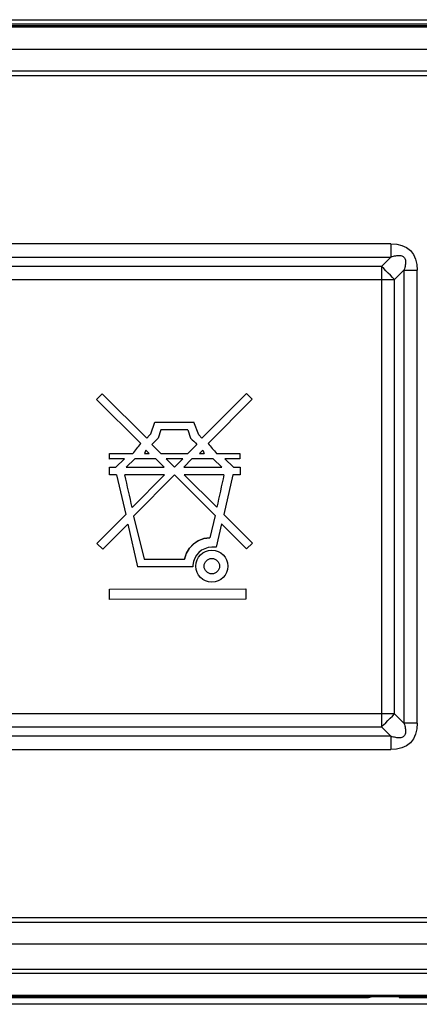
# Model space of a CAD drawing. Units: inches. Extents: x 0.5 to 16.1, y 0.5 to 11.2.
# Drawn here: x 5.7 to 6, y 2.2 to 2.9 of the extents above; entities that cross this region are included whole.
import ezdxf

# ---------------------------------------------------------------- set-up
doc = ezdxf.new("R2010")
doc.units = ezdxf.units.IN
doc.header["$MEASUREMENT"] = 0
doc.layers.add('Layer 1', color=7, linetype='Continuous', lineweight=0)

msp = doc.modelspace()

# ---------------------------------------------------------------- linework, layer by layer
at = {"layer": 'Layer 1', "color": 250, "lineweight": 25, "true_color": 0x231f20}
for p, q in [((2.98392, 2.94886), (7.84145, 2.94886)), ((2.98409, 2.94886), (7.84133, 2.94886)), ((2.976, 2.94446), (9.22438, 2.94446)), ((9.22333, 2.94341), (2.97704, 2.94341)), ((7.8445, 2.94553), (2.98392, 2.94553)), ((7.84466, 2.94553), (2.98409, 2.94553)), ((3.68253, 2.92699), (9.18158, 2.92699)), ((6.09139, 2.91063), (5.21077, 2.91063)), ((5.21078, 2.90731), (6.09136, 2.90731)), ((5.93553, 2.78191), (5.26485, 2.78191)), ((5.93553, 2.78191), (5.93553, 2.7721)), ((5.26485, 2.7721), (5.93553, 2.7721)), ((5.92857, 2.76514), (5.93553, 2.7721)), ((5.92857, 2.76514), (5.27181, 2.76514)), ((5.92857, 2.76514), (5.92857, 2.4221)), ((5.94533, 2.7623), (5.93838, 2.75534)), ((5.94533, 2.7623), (5.94533, 2.42495)), ((5.94533, 2.7623), (5.95514, 2.7623)), ((5.95514, 2.42495), (5.95514, 2.7623)), ((5.262, 2.75534), (5.93838, 2.75534)), ((5.93838, 2.43191), (5.93838, 2.75534)), ((5.72056, 2.67022), (5.71629, 2.66595)), ((5.72056, 2.67022), (5.75381, 2.63709)), ((5.82792, 2.67042), (5.79482, 2.63717)), ((5.82792, 2.67042), (5.8322, 2.66618)), ((5.71629, 2.66595), (5.74922, 2.63315)), ((5.8322, 2.66618), (5.7994, 2.63325)), ((5.75685, 2.64042), (5.75979, 2.64901)), ((5.75978, 2.64899), (5.78877, 2.64904)), ((5.79262, 2.63962), (5.78878, 2.64901)), ((5.75584, 2.63931), (5.75685, 2.64042)), ((5.76419, 2.64328), (5.76219, 2.63711)), ((5.78438, 2.64332), (5.76419, 2.64328)), ((5.78438, 2.64332), (5.78641, 2.63716)), ((5.75381, 2.63709), (5.75584, 2.63931)), ((5.79262, 2.63962), (5.79482, 2.63717)), ((5.7259, 2.62165), (5.72589, 2.62566)), ((5.7259, 2.62566), (5.74336, 2.62569)), ((5.75302, 2.62823), (5.75211, 2.62571)), ((5.75211, 2.62571), (5.75554, 2.62571)), ((5.75302, 2.62823), (5.75554, 2.62571)), ((5.75751, 2.63249), (5.76429, 2.62573)), ((5.76429, 2.62573), (5.78436, 2.62577)), ((5.79111, 2.63255), (5.78436, 2.62577)), ((5.79561, 2.62831), (5.7931, 2.62579)), ((5.7931, 2.62579), (5.79654, 2.6258)), ((5.79561, 2.62831), (5.79607, 2.62705)), ((5.79607, 2.62705), (5.79654, 2.6258)), ((5.80571, 2.62582), (5.82318, 2.62585)), ((5.82318, 2.62585), (5.82319, 2.62185)), ((5.73718, 2.62167), (5.7259, 2.62165)), ((5.73717, 2.62166), (5.7259, 2.62166)), ((5.73718, 2.62167), (5.73068, 2.61549)), ((5.74492, 2.62169), (5.73842, 2.6155)), ((5.76062, 2.62172), (5.74492, 2.62169)), ((5.76062, 2.62172), (5.7668, 2.61556)), ((5.7805, 2.62176), (5.76818, 2.62173)), ((5.76818, 2.62173), (5.77435, 2.61557)), ((5.7805, 2.62176), (5.77435, 2.61557)), ((5.7874, 2.62177), (5.78125, 2.61559)), ((5.80311, 2.6218), (5.7874, 2.62177)), ((5.80311, 2.6218), (5.80965, 2.61564)), ((5.82318, 2.62183), (5.8119, 2.62183)), ((5.8119, 2.62183), (5.81844, 2.61567)), ((5.82319, 2.62185), (5.81191, 2.62182)), ((5.72592, 2.61548), (5.73068, 2.61549)), ((5.72593, 2.60976), (5.72592, 2.61548)), ((5.73842, 2.6155), (5.7668, 2.61556)), ((5.78125, 2.61559), (5.80965, 2.61564)), ((5.81845, 2.61566), (5.8232, 2.61567)), ((5.8232, 2.61567), (5.82321, 2.60995)), ((5.73134, 2.60977), (5.72593, 2.60976)), ((5.73134, 2.60977), (5.73813, 2.5804)), ((5.76705, 2.60984), (5.7375, 2.60978)), ((5.76705, 2.60984), (5.74288, 2.58556)), ((5.77437, 2.60986), (5.74382, 2.57918)), ((5.77437, 2.60986), (5.80476, 2.57957)), ((5.81121, 2.60993), (5.78166, 2.60987)), ((5.78166, 2.60987), (5.80592, 2.5857)), ((5.81779, 2.60995), (5.81107, 2.58031)), ((5.82321, 2.60995), (5.81779, 2.60994)), ((5.73813, 2.5804), (5.71655, 2.55874)), ((5.74382, 2.57918), (5.75194, 2.54697)), ((5.80476, 2.57957), (5.80065, 2.563)), ((5.81107, 2.58031), (5.83242, 2.55904)), ((5.73961, 2.57316), (5.72092, 2.55439)), ((5.73961, 2.57316), (5.74698, 2.54126)), ((5.80943, 2.57325), (5.80549, 2.55589)), ((5.80943, 2.57325), (5.82808, 2.55467)), ((5.71655, 2.55874), (5.72092, 2.55439)), ((5.80549, 2.55589), (5.80218, 2.55589)), ((5.83242, 2.55904), (5.82808, 2.55467)), ((5.75194, 2.54697), (5.78174, 2.54703)), ((5.78811, 2.54134), (5.74698, 2.54126)), ((5.78818, 2.54268), (5.7881, 2.54134)), ((5.78814, 2.54254), (5.78814, 2.5413)), ((5.7261, 2.52473), (5.82763, 2.52494)), ((5.72611, 2.51702), (5.7261, 2.52473)), ((5.82763, 2.52494), (5.82765, 2.51722)), ((5.82765, 2.51722), (5.72611, 2.51702)), ((5.93838, 2.43191), (5.262, 2.43191)), ((5.93838, 2.43191), (5.94533, 2.42495)), ((5.27181, 2.4221), (5.92857, 2.4221)), ((5.93553, 2.41514), (5.92857, 2.4221)), ((5.95514, 2.42495), (5.94533, 2.42495)), ((5.93553, 2.41514), (5.26485, 2.41514)), ((5.93553, 2.41514), (5.93553, 2.40534)), ((5.26485, 2.40534), (5.93553, 2.40534)), ((4.48066, 2.27661), (6.09139, 2.27661)), ((6.09136, 2.27994), (4.48068, 2.27994)), ((9.20857, 2.26026), (2.9918, 2.26026)), ((2.98392, 2.24171), (7.8445, 2.24171)), ((7.84145, 2.23838), (2.98392, 2.23838)), ((2.98409, 2.24171), (7.84466, 2.24171)), ((7.84133, 2.23838), (2.98409, 2.23838)), ((9.23339, 2.22112), (2.96666, 2.22112)), ((9.23355, 2.22112), (2.96682, 2.22112)), ((3.44169, 2.2205), (5.91669, 2.2205)), ((6.59075, 2.2155), (5.32828, 2.2155)), ((5.91669, 2.2205), (5.91669, 2.22112)), ((5.94169, 2.22112), (5.94169, 2.2205)), ((5.94169, 2.2205), (8.41669, 2.2205))]:
    msp.add_line(p, q, dxfattribs=at)
for points in [[(5.93553, 2.78191), (5.93989, 2.78167), (5.9438, 2.78076), (5.94731, 2.77918), (5.95026, 2.77693), (5.95248, 2.77397), (5.95403, 2.77046), (5.95492, 2.76659), (5.95514, 2.7623)], [(5.93553, 2.7721), (5.9365, 2.77241), (5.93745, 2.77267), (5.93835, 2.77289), (5.93923, 2.77306), (5.94007, 2.77318), (5.94088, 2.77326), (5.94165, 2.77328), (5.94238, 2.77324), (5.94307, 2.77313), (5.94371, 2.77296), (5.9443, 2.77272), (5.94484, 2.7724), (5.9453, 2.77199), (5.94569, 2.77151), (5.946, 2.77097), (5.94623, 2.77039), (5.94638, 2.76975), (5.94648, 2.76907), (5.94651, 2.76835), (5.94649, 2.76758), (5.94641, 2.76678), (5.94628, 2.76595), (5.94611, 2.76509), (5.9459, 2.76419), (5.94564, 2.76326), (5.94533, 2.7623)], [(5.93838, 2.75534), (5.93681, 2.75696), (5.93523, 2.75857), (5.93363, 2.76018), (5.93189, 2.76191), (5.93028, 2.76349), (5.92857, 2.76514)], [(5.78174, 2.54703), (5.78326, 2.55147), (5.78554, 2.55526), (5.78865, 2.55845), (5.79234, 2.56089), (5.7963, 2.56238), (5.80065, 2.563)], [(5.80065, 2.563), (5.79616, 2.56232), (5.79212, 2.56078), (5.78847, 2.5583), (5.78542, 2.5551), (5.7832, 2.55136), (5.78174, 2.54703)], [(5.92857, 2.4221), (5.93019, 2.42367), (5.93181, 2.42525), (5.93342, 2.42685), (5.93514, 2.42858), (5.93672, 2.4302), (5.93838, 2.43191)], [(5.94533, 2.42495), (5.94564, 2.42397), (5.9459, 2.42303), (5.94612, 2.42212), (5.94629, 2.42125), (5.94642, 2.42041), (5.94649, 2.4196), (5.94651, 2.41883), (5.94647, 2.41809), (5.94637, 2.41741), (5.94619, 2.41677), (5.94595, 2.41617), (5.94563, 2.41564), (5.94522, 2.41517), (5.94474, 2.41479), (5.94421, 2.41448), (5.94362, 2.41425), (5.94298, 2.41409), (5.9423, 2.414), (5.94158, 2.41397), (5.94082, 2.41399), (5.94002, 2.41407), (5.93918, 2.41419), (5.93832, 2.41437), (5.93742, 2.41458), (5.93649, 2.41484), (5.93553, 2.41514)], [(5.95514, 2.42495), (5.9549, 2.42059), (5.954, 2.41668), (5.95242, 2.41317), (5.95017, 2.41022), (5.9472, 2.408), (5.94369, 2.40645), (5.93982, 2.40556), (5.93553, 2.40534)], [(9.22681, 2.222), (9.22667, 2.22206), (9.22635, 2.2221), (9.22582, 2.22213), (9.22513, 2.22215), (9.22436, 2.22217), (2.97321, 2.22217)]]:
    msp.add_lwpolyline(points, dxfattribs=at)
for radius in [0.01193, 0.00576]:
    msp.add_circle((5.80221, 2.54183), radius, dxfattribs=at)
for points in [[(5.74336, 2.62569), (5.74532, 2.62817), (5.74727, 2.63066), (5.74922, 2.63315)], [(5.75751, 2.63249), (5.75907, 2.63402), (5.76063, 2.63556), (5.76219, 2.63711)], [(5.78641, 2.63716), (5.78797, 2.63562), (5.78954, 2.63409), (5.79111, 2.63255)], [(5.7994, 2.63325), (5.8015, 2.63077), (5.8036, 2.62829), (5.80571, 2.62582)], [(5.74288, 2.58556), (5.74109, 2.59363), (5.7393, 2.60171), (5.7375, 2.60978)], [(5.81121, 2.60993), (5.80944, 2.60186), (5.80768, 2.59378), (5.80592, 2.5857)], [(5.80218, 2.55589), (5.79476, 2.55587), (5.78863, 2.55009), (5.78818, 2.54268)], [(5.91669, 2.2205), (5.91812, 2.2205), (5.91954, 2.22069), (5.92093, 2.22105)]]:
    msp.add_open_spline(points, degree=3, dxfattribs=at)

doc.saveas('drawing.dxf')
